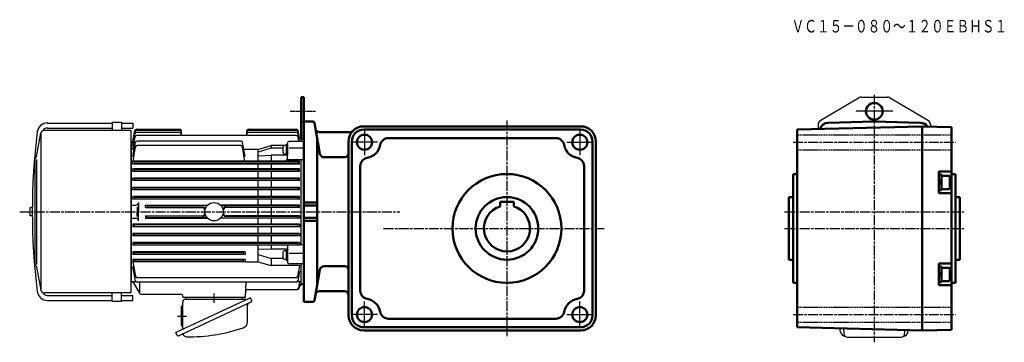
# Model space of a CAD drawing. Units: millimetres. Extents: x -758 to 417, y -6 to 379.
import ezdxf

# ---------------------------------------------------------------- set-up
doc = ezdxf.new("R2010")
doc.units = ezdxf.units.MM
for name, pattern in [('AM_ISO08W050', [18, 12, -1.5, 3, -1.5]), ('AM_ISO08W050x2', [9, 6, -0.75, 1.5, -0.75]), ('GEN3B', [1, 0.5, -0.5])]:
    doc.linetypes.add(name, pattern=pattern)
doc.layers.add('AM_0', color=7, linetype='Continuous', lineweight=50)
doc.layers.add('AM_7', color=1, linetype='AM_ISO08W050', lineweight=25)
doc.layers.add('ｶｸﾚｾﾝ2', color=3, linetype='GEN3B')
doc.styles.get("Standard").update_dxf_attribs({"font": 'txt.shx', "width": 0.74, "bigfont": 'bigfont.shx'})

msp = doc.modelspace()

# ---------------------------------------------------------------- linework, layer by layer
for p, q in [((197.4, 258.8), (243.7, 286.2)), ((246.3, 286.8), (277.5, 286.8)), ((280.1, 286.2), (326.4, 258.8)), ((-625.5, 246.8), (-729, 246.8)), ((-725.1, 255.8), (-647.5, 255.8)), ((-725.1, 249.8), (-647.5, 249.8)), ((-647.5, 256.8), (-647.5, 246.8)), ((-647.5, 256.8), (-636.5, 256.8)), ((-636.5, 256.8), (-636.5, 246.8)), ((-636.5, 255.8), (-623, 255.8)), ((-636.5, 249.8), (-623, 249.8)), ((-625.5, 246.8), (-625.5, 52.8)), ((-623, 255.8), (-623, 249.8)), ((-618.7, 248.3), (-567, 248.3)), ((-567, 247), (-618.7, 247)), ((-485, 248.3), (-427.6, 248.3)), ((-427.6, 247), (-485, 247)), ((194.9, 254.5), (194.9, 248.6)), ((328.9, 254.5), (328.9, 251.6)), ((-737.8, 215.7), (-732.9, 243.5)), ((-732.3, 56.2), (-732.3, 243.5)), ((-623, 233.6), (-620.7, 246.7)), ((-623, 231.9), (-620.6, 245.3)), ((-623, 228.7), (-620.5, 242.7)), ((-623, 224.2), (-620.3, 239.2)), ((-567, 244.4), (-618.5, 244.4)), ((-427.7, 240.9), (-618.4, 240.9)), ((-565, 240.9), (-565, 246.3)), ((-487, 240.9), (-487, 246.3)), ((-427.7, 244.4), (-485, 244.4)), ((-424.8, 233.7), (-425.8, 239.2)), ((-424.1, 233.7), (-425.7, 242.7)), ((-424, 237.6), (-425.6, 246.7)), ((-424, 236), (-425.6, 245.3)), ((-424.5, 236), (-424, 236)), ((-424.3, 237.6), (-424, 237.6)), ((-424, 237.8), (-422, 237.8)), ((-419, 234.8), (-422, 237.8)), ((-422, 233.7), (-422, 237.8)), ((-625.5, 233.8), (-623, 233.8)), ((-625, 233.8), (-625, 65.8)), ((-623, 215.7), (-620, 232.6)), ((-622.7, 210), (-619.7, 227.2)), ((-493.9, 234.2), (-618, 234.2)), ((-494.3, 228.8), (-617.7, 228.8)), ((-489.2, 209.7), (-492.3, 227.2)), ((-489, 215.7), (-492, 232.6)), ((-474, 224.2), (-490.5, 224.2)), ((-474, 224.2), (-458, 229.1)), ((-474, 224.2), (-474, 210)), ((-458, 225.7), (-473.3, 220.9)), ((-442.2, 229.1), (-458, 229.1)), ((-458, 229.1), (-458, 225.7)), ((-443.9, 225.7), (-458, 225.7)), ((-443.9, 226.6), (-443.9, 221.3)), ((-440, 229.2), (-441.3, 229.2)), ((-440, 230.1), (-438.5, 230.1)), ((-440, 230.1), (-440, 217.9)), ((-438.5, 225), (-440, 224.2)), ((-438.5, 224), (-440, 223.2)), ((-438.5, 212.9), (-438.5, 231.7)), ((-438.5, 230.1), (-438.5, 217.9)), ((-419, 233.7), (-436.5, 233.7)), ((-419, 225.6), (-436.5, 225.6)), ((-740, 212.3), (-740, 87.4)), ((-738, 212.3), (-738, 86.7)), ((-472.9, 216.6), (-458, 217.3)), ((-438.5, 217.3), (-458, 217.3)), ((-458, 217.3), (-458, 210)), ((-440, 218.7), (-441.3, 218.7)), ((-440, 217.9), (-438.5, 217.9)), ((-419, 211.9), (-439.5, 211.9)), ((-422, 110.1), (-422, 211.9)), ((-424, 210), (-623, 210)), ((-620.9, 209.3), (-623, 210)), ((-623, 206.8), (-623, 210)), ((-620.9, 207.3), (-623, 206.8)), ((-424, 206.8), (-623, 206.8)), ((-424, 201), (-623, 201)), ((-620.9, 200.3), (-623, 201)), ((-623, 197.8), (-623, 201)), ((-620.9, 209.3), (-426.1, 209.3)), ((-620.9, 209.3), (-620.9, 207.3)), ((-620.9, 207.3), (-426.1, 207.3)), ((-620.9, 200.3), (-426.1, 200.3)), ((-620.9, 200.3), (-620.9, 198.3)), ((-474, 206.8), (-474, 201)), ((-458, 206.8), (-458, 201)), ((-426.1, 209.3), (-424, 210)), ((-426.1, 209.3), (-426.1, 207.3)), ((-426.1, 207.3), (-424, 206.8)), ((-426.1, 200.3), (-424, 201)), ((-426.1, 200.3), (-426.1, 198.3)), ((-424, 206.8), (-424, 210)), ((-424, 197.8), (-424, 201)), ((-620.9, 198.3), (-623, 197.8)), ((-424, 197.8), (-623, 197.8)), ((-424, 189.9), (-623, 189.9)), ((-620.9, 189.3), (-623, 189.9)), ((-623, 186.9), (-623, 189.9)), ((-620.9, 198.3), (-426.1, 198.3)), ((-620.9, 189.3), (-426.1, 189.3)), ((-620.9, 189.3), (-620.9, 187.3)), ((-474, 197.8), (-474, 189.9)), ((-458, 197.8), (-458, 189.9)), ((-426.1, 198.3), (-424, 197.8)), ((-426.1, 189.3), (-424, 189.9)), ((-426.1, 189.3), (-426.1, 187.3)), ((-424, 186.9), (-424, 189.9)), ((-620.9, 187.3), (-623, 186.9)), ((-424, 186.9), (-623, 186.9)), ((-424, 178.9), (-623, 178.9)), ((-620.9, 178.3), (-623, 178.9)), ((-623, 175.9), (-623, 178.9)), ((-620.9, 176.3), (-623, 175.9)), ((-620.9, 187.3), (-426.1, 187.3)), ((-620.9, 178.3), (-426.1, 178.3)), ((-620.9, 178.3), (-620.9, 176.3)), ((-620.9, 176.3), (-426.1, 176.3)), ((-474, 186.9), (-474, 178.9)), ((-458, 186.9), (-458, 178.9)), ((-426.1, 187.3), (-424, 186.9)), ((-426.1, 178.3), (-424, 178.9)), ((-426.1, 178.3), (-426.1, 176.3)), ((-426.1, 176.3), (-424, 175.9)), ((-424, 175.9), (-424, 178.9)), ((-424, 175.9), (-623, 175.9)), ((-424, 167.8), (-623, 167.8)), ((-620.9, 167.3), (-623, 167.8)), ((-623, 164.9), (-623, 167.8)), ((-620.9, 165.3), (-623, 164.9)), ((-424, 164.9), (-623, 164.9)), ((-620.9, 167.3), (-426.1, 167.3)), ((-620.9, 167.3), (-620.9, 165.3)), ((-620.9, 165.3), (-426.1, 165.3)), ((-474, 175.9), (-474, 167.8)), ((-474, 164.9), (-474, 157.8)), ((-458, 175.9), (-458, 167.8)), ((-458, 164.9), (-458, 157.8)), ((-426.1, 167.3), (-424, 167.8)), ((-426.1, 167.3), (-426.1, 165.3)), ((-426.1, 165.3), (-424, 164.9)), ((-424, 164.9), (-424, 167.8)), ((-745.4, 144.8), (-745.4, 154.8)), ((-743, 154.8), (-745.4, 154.8)), ((-625, 157.8), (-619.3, 157.8)), ((-625, 157.5), (-620, 157.5)), ((-618, 155.5), (-618, 149.8)), ((-616.3, 160.8), (-616.3, 149.8)), ((-605.9, 157.3), (-608, 157.8)), ((-608, 154.9), (-608, 157.8)), ((-608, 157.8), (-533.6, 157.8)), ((-605.9, 155.3), (-608, 154.9)), ((-608, 154.9), (-540.4, 154.9)), ((-605.9, 157.3), (-605.9, 155.3)), ((-534, 157.3), (-605.9, 157.3)), ((-539.8, 155.3), (-605.9, 155.3)), ((-424, 157.8), (-518.4, 157.8)), ((-517.9, 157.3), (-426.1, 157.3)), ((-512.2, 155.3), (-426.1, 155.3)), ((-424, 154.9), (-511.6, 154.9)), ((-474, 155), (-474, 144.8)), ((-458, 155), (-458, 144.8)), ((-426.1, 157.3), (-424, 157.8)), ((-426.1, 157.3), (-426.1, 155.3)), ((-426.1, 155.3), (-424, 154.9)), ((-424, 154.9), (-424, 157.8)), ((-743, 144.8), (-745.4, 144.8)), ((-625, 142.2), (-620, 142.2)), ((-625, 141.9), (-619.3, 141.9)), ((-618, 144.2), (-618, 149.8)), ((-616.3, 138.9), (-616.3, 149.8)), ((-608, 144.8), (-540.4, 144.8)), ((-608, 144.8), (-608, 141.9)), ((-605.9, 144.3), (-608, 144.8)), ((-605.9, 142.3), (-608, 141.9)), ((-608, 141.9), (-533.6, 141.9)), ((-539.8, 144.3), (-605.9, 144.3)), ((-605.9, 142.3), (-605.9, 144.3)), ((-534, 142.3), (-605.9, 142.3)), ((-424, 141.9), (-518.4, 141.9)), ((-517.9, 142.3), (-426.1, 142.3)), ((-512.2, 144.3), (-426.1, 144.3)), ((-424, 144.8), (-511.6, 144.8)), ((-474, 141.9), (-474, 134.8)), ((-458, 141.9), (-458, 134.8)), ((-426.1, 144.3), (-424, 144.8)), ((-426.1, 142.3), (-426.1, 144.3)), ((-426.1, 142.3), (-424, 141.9)), ((-424, 144.8), (-424, 141.9)), ((-424, 134.8), (-623, 134.8)), ((-623, 134.8), (-623, 131.9)), ((-620.9, 134.3), (-623, 134.8)), ((-620.9, 132.3), (-623, 131.9)), ((-424, 131.9), (-623, 131.9)), ((-620.9, 134.3), (-426.1, 134.3)), ((-620.9, 132.3), (-620.9, 134.3)), ((-620.9, 132.3), (-426.1, 132.3)), ((-474, 131.9), (-474, 123.8)), ((-458, 131.9), (-458, 123.8)), ((-426.1, 134.3), (-424, 134.8)), ((-426.1, 132.3), (-426.1, 134.3)), ((-426.1, 132.3), (-424, 131.9)), ((-424, 134.8), (-424, 131.9)), ((-424, 123.8), (-623, 123.8)), ((-623, 123.8), (-623, 120.8)), ((-620.9, 123.3), (-623, 123.8)), ((-620.9, 121.3), (-623, 120.8)), ((-424, 120.8), (-623, 120.8)), ((-620.9, 123.3), (-426.1, 123.3)), ((-620.9, 121.3), (-620.9, 123.3)), ((-620.9, 121.3), (-426.1, 121.3)), ((-474, 120.8), (-474, 112.8)), ((-458, 120.8), (-458, 112.8)), ((-426.1, 123.3), (-424, 123.8)), ((-426.1, 121.3), (-426.1, 123.3)), ((-426.1, 121.3), (-424, 120.8)), ((-424, 123.8), (-424, 120.8)), ((-424, 112.8), (-623, 112.8)), ((-623, 112.8), (-623, 109.8)), ((-620.9, 112.3), (-623, 112.8)), ((-620.9, 110.3), (-623, 109.8)), ((-424, 109.8), (-623, 109.8)), ((-620.9, 112.3), (-426.1, 112.3)), ((-620.9, 110.3), (-620.9, 112.3)), ((-620.9, 110.3), (-426.1, 110.3)), ((-474, 109.8), (-474, 89.8)), ((-458, 109.8), (-458, 105.2)), ((-438.5, 109.1), (-438.5, 89.6)), ((-426.1, 112.3), (-424, 112.8)), ((-426.1, 110.3), (-426.1, 112.3)), ((-426.1, 110.3), (-424, 109.8)), ((-424, 112.8), (-424, 109.8)), ((-419, 110.1), (-424, 110.1)), ((-489, 101.8), (-623, 101.8)), ((-623, 101.8), (-623, 98.8)), ((-620.9, 101.3), (-623, 101.8)), ((-620.9, 99.3), (-623, 98.8)), ((-489, 98.8), (-623, 98.8)), ((-620.9, 101.3), (-491.1, 101.3)), ((-620.9, 99.3), (-620.9, 101.3)), ((-620.9, 99.3), (-491.1, 99.3)), ((-491.1, 101.3), (-489, 101.8)), ((-491.1, 99.3), (-491.1, 101.3)), ((-491.1, 99.3), (-489, 98.8)), ((-489, 101.7), (-489, 99)), ((-473.3, 98.5), (-458, 93.8)), ((-458, 105.2), (-473, 104.7)), ((-438.5, 105.2), (-458, 105.2)), ((-443.9, 100.6), (-443.9, 95.3)), ((-440, 103.2), (-441.3, 103.2)), ((-440, 104), (-438.5, 104)), ((-440, 104), (-440, 91.8)), ((-438.5, 99), (-440, 98.1)), ((-438.5, 98), (-440, 97.1)), ((-438.5, 104), (-438.5, 91.8)), ((-419, 99.9), (-436.5, 99.9)), ((-737.8, 84), (-732.9, 56.1)), ((-489, 92.8), (-623, 92.8)), ((-623, 92.8), (-623, 89.8)), ((-620.9, 92.3), (-623, 92.8)), ((-620.9, 90.3), (-623, 89.8)), ((-623, 90), (-619.9, 72.5)), ((-489, 89.8), (-623, 89.8)), ((-620, 67.1), (-623, 84)), ((-623, 84), (-621.9, 84)), ((-620.9, 92.3), (-491.1, 92.3)), ((-620.9, 90.3), (-620.9, 92.3)), ((-620.9, 90.3), (-491.1, 90.3)), ((-491.1, 92.3), (-489, 92.8)), ((-491.1, 90.3), (-491.1, 92.3)), ((-491.1, 90.3), (-489, 89.8)), ((-489, 92.8), (-489, 89.8)), ((-489, 89.8), (-474, 89.8)), ((-474, 89.8), (-458, 85.5)), ((-443.4, 93.8), (-458, 93.8)), ((-458, 93.8), (-458, 85.5)), ((-424, 85.5), (-458, 85.5)), ((-440, 92.7), (-441.3, 92.7)), ((-440, 91.8), (-438.5, 91.8)), ((-419, 87.6), (-436.5, 87.6)), ((-424, 85.5), (-426.3, 72.5)), ((-422, 61.8), (-422, 87.5)), ((-428.2, 70.9), (-617.9, 70.9)), ((-424, 78.8), (-426.1, 67.1)), ((-425.2, 78.8), (-424, 78.8)), ((-619.2, 65.8), (-625.5, 65.8)), ((-622.4, 64.8), (-615.2, 52.3)), ((-428, 65.4), (-618, 65.4)), ((-614.5, 51.6), (-614.5, 65.4)), ((-488.5, 47.8), (-487.9, 65.4)), ((-426.2, 66.7), (-424, 66.7)), ((-424, 66.7), (-425.4, 58.5)), ((-424, 63.6), (-424.9, 58.5)), ((-424.3, 60.2), (-424.6, 58.5)), ((-422.3, 61.8), (-422, 61.8)), ((-419, 64.8), (-422, 61.8)), ((-625.5, 52.8), (-729, 52.8)), ((-725.1, 49.8), (-647.5, 49.8)), ((-647.5, 42.8), (-647.5, 52.8)), ((-636.5, 42.8), (-636.5, 52.8)), ((-636.5, 49.8), (-623, 49.8)), ((-623, 43.8), (-623, 49.8)), ((-613.5, 51.3), (-565.5, 51.3)), ((-563.5, 47.8), (-563.5, 49.4)), ((-563.5, 47.8), (-488.5, 47.8)), ((-559.5, 45.3), (-559.5, 47.8)), ((-492.5, 45.3), (-492.5, 47.8)), ((-486.3, 56.8), (-426.6, 56.8)), ((-725.1, 43.8), (-647.5, 43.8)), ((-647.5, 42.8), (-636.5, 42.8)), ((-636.5, 43.8), (-623, 43.8)), ((-482.7, 47), (-571.6, 5.6)), ((-568.4, 1.5), (-481.6, 42)), ((-565.5, 36.9), (-565.5, 13.7)), ((-565.5, 36.9), (-564.5, 36.9)), ((-563.5, 9.3), (-563.5, 41.7)), ((-559.9, 45.3), (-490.1, 45.3)), ((-486.1, 18.3), (-486.1, 38.6)), ((-481.1, 43.4), (-482.7, 47)), ((-565.5, 13.7), (-564.5, 13.7)), ((-569.9, 2), (-571.6, 5.6)), ((-562.4, 2.4), (-562.7, 3.1)), ((221.7, 6), (221.2, 8.9)), ((302.1, 6.1), (302.5, 8.3)), ((229.7, -0.2), (294.1, -0.2))]:
    msp.add_line(p, q)
msp.add_circle((-526, 149.8), 11)
for centre, radius, start, end in [((246.3, 281.8), 5, 90, 120.5406), ((277.5, 281.8), 5, 59.4594, 90), ((199.9, 254.5), 5, 120.5406, 180), ((323.9, 254.5), 5, 0, 59.4594), ((-725.1, 243.9), 12, 90.0072, 172.8402), ((-729, 242.8), 4, 89.9933, 170.0741), ((-725.1, 243.9), 6, 90.0085, 152.9548), ((-618.7, 246.3), 2, 90, 170), ((-618.7, 245), 2, 90, 170), ((-567, 246.3), 2, 0, 90), ((-567, 245), 2, 0, 90), ((-485, 246.3), 2, 90, 180), ((-485, 245), 2, 90, 180), ((-427.6, 246.3), 2, 10, 90), ((-427.6, 245), 2, 10, 90), ((21.3, 149.8), 764.3, 172.8219, 187.178), ((-618.5, 242.4), 2, 90, 170), ((-618.4, 238.9), 2, 90, 170), ((-567, 242.4), 2, 0, 90), ((-485, 242.4), 2, 90, 180), ((-427.7, 242.4), 2, 10, 90), ((-427.7, 238.9), 2, 10, 90), ((-618, 232.2), 2, 90, 170), ((-617.7, 226.8), 2, 90, 170), ((-494.3, 226.8), 2, 10, 90), ((-493.9, 232.2), 2, 10, 90), ((-441.3, 226.6), 2.6, 90, 180), ((-436.5, 231.7), 2, 90, 180), ((-737, 212.3), 3, 117.1397, 180.0533), ((-738.8, 215.8), 1.01, 297.8271, 349.7353), ((-473, 219.9), 1, 107.4852, 180), ((-473, 217.6), 1, 180, 270), ((-441.3, 221.3), 2.6, 180, 270), ((-439.5, 212.9), 1, 270, 0), ((-619.3, 160.8), 3, 270, 0), ((-540.4, 151.4), 3.47, 353.8104, 90), ((-539.8, 152.3), 3, 349.7134, 90), ((-512.2, 152.3), 3, 90, 190.2866), ((-511.6, 151.4), 3.47, 90, 186.1896), ((-619.3, 138.9), 3, 360, 90), ((-540.4, 148.3), 3.47, 270, 6.1896), ((-539.8, 147.3), 3, 270, 10.2866), ((-512.2, 147.3), 3, 169.7134, 270), ((-511.6, 148.3), 3.47, 173.8104, 270), ((-439.5, 109.1), 1, 0, 42.2523), ((-473, 103.7), 1, 92.0597, 180), ((-473, 99.5), 1, 180, 252.8663), ((-441.3, 100.6), 2.6, 90, 180), ((-441.3, 95.3), 2.6, 180, 270), ((-737, 87.4), 3, 180.1533, 242.8451), ((-738.8, 83.9), 1, 9.5735, 62.1018), ((-436.5, 89.6), 2, 180, 270), ((-617.9, 72.9), 2, 190, 270), ((-428.2, 72.9), 2, 270, 350), ((-624.1, 63.8), 2, 30, 90), ((-618, 67.4), 2, 190, 270), ((-428, 67.4), 2, 270, 350), ((-422.3, 59.8), 2, 90, 170), ((-725.1, 55.8), 12, 187.1644, 269.9882), ((-729, 56.9), 4, 190.0955, 270.0078), ((-725.1, 55.8), 6, 207.0535, 269.9832), ((-613.5, 53.3), 2, 210, 270), ((-565.5, 49.3), 2, 2.0521, 90), ((-486.2, 54.9), 1.99, 90.0759, 178.1703), ((-427.4, 58.8), 2, 270, 350), ((-426.9, 58.8), 2, 270, 350), ((-426.6, 58.8), 2, 270, 350), ((-564.5, 37.9), 1, 269.9989, 0), ((-559.9, 41.7), 3.6, 90.0001, 180), ((-490.1, 42.7), 2.6, 40.6861, 90), ((-484.1, 38.6), 2, 115.0001, 180), ((-482.1, 43), 1.1, 294.9998, 24.9995), ((-564.5, 12.7), 1, 0, 90), ((-493.7, 18.3), 7.6, 288.9, 0), ((-568.9, 2.5), 1.1, 204.9998, 295.0002), ((-563.6, 2.7), 1, 24.9993, 114.9994), ((-559.1, 3.9), 3.6, 204.9992, 269.094), ((-556, 200.3), 200, 269.0941, 288.9), ((291.9, 21.4), 71.8, 188.8117, 190.024), ((227.6, 6.9), 6, 188.3131, 263.0616), ((346.9, 19.6), 122.2, 184.3791, 187.4255), ((229.7, 3.8), 4, 180, 270), ((294.1, 3.8), 4, 270, 0), ((296.2, 6.9), 6, 276.9213, 351.9736), ((176.9, 19.6), 122.2, 352.575, 354.7138)]:
    msp.add_arc(centre, radius, start, end)
at = {"layer": 'AM_0'}
for p, q in [((-422.2, 286.8), (-419, 286.8)), ((-422.2, 237.8), (-422.2, 286.8)), ((-419, 42.1), (-419, 286.8)), ((-422.2, 257.3), (-419, 257.3)), ((-419, 257.6), (-408.2, 257.6)), ((-406.3, 255.9), (-399.8, 219)), ((-347.5, 251.8), (-88.5, 251.8)), ((-347.5, 247.9), (-88.5, 247.9)), ((169.9, 247.9), (318.9, 251.8)), ((169.9, 11.8), (169.9, 247.9)), ((261.9, 257.6), (206.6, 256.1)), ((261.9, 257.6), (317.2, 256.1)), ((318.9, 251.8), (318.9, 7.8)), ((353.9, 250.9), (318.9, 251.8)), ((353.9, 8.8), (353.9, 250.9)), ((-403, 64.3), (-403, 235.3)), ((-400.1, 244.8), (-364, 244.8)), ((-317.9, 237.8), (-118.1, 237.8)), ((-365.5, 233.8), (-365.5, 25.8)), ((-361.6, 233.8), (-361.6, 25.8)), ((-74.4, 233.8), (-74.4, 25.8)), ((-70.5, 233.8), (-70.5, 25.8)), ((-370.5, 214.8), (-394.8, 214.8)), ((-351.5, 204.3), (-351.5, 55.4)), ((-84.5, 204.3), (-84.5, 55.4)), ((164.9, 194.8), (169.9, 194.8)), ((164.9, 194.8), (164.9, 64.8)), ((338.9, 197.8), (338.9, 171.8)), ((353.9, 197.8), (338.9, 197.8)), ((341.9, 194.2), (338.9, 194.2)), ((341.9, 194.2), (341.9, 175.4)), ((350.9, 192.8), (341.9, 192.8)), ((351.9, 191.8), (351.9, 177.8)), ((358.9, 194.8), (353.9, 194.8)), ((358.9, 194.8), (358.9, 64.8)), ((341.9, 185.5), (338.9, 187.3)), ((341.9, 183.2), (338.9, 185)), ((350.9, 176.8), (341.9, 176.8)), ((159.9, 92.4), (159.9, 167.2)), ((159.9, 167.2), (164.9, 167.2)), ((341.9, 175.4), (338.9, 175.4)), ((353.9, 171.8), (338.9, 171.8)), ((358.9, 167.2), (363.9, 167.2)), ((363.9, 92.4), (363.9, 167.2)), ((-419, 160.8), (-403, 160.8)), ((-419, 157.3), (-403, 157.3)), ((-184.5, 156.2), (-184.5, 161.6)), ((-184.5, 161.6), (-168.5, 161.6)), ((-168.5, 156.2), (-168.5, 161.6)), ((-419, 142.3), (-403, 142.3)), ((-419, 138.8), (-403, 138.8)), ((-370.5, 84.8), (-394.8, 84.8)), ((159.9, 92.4), (164.9, 92.4)), ((338.9, 87.8), (338.9, 61.8)), ((353.9, 87.8), (338.9, 87.8)), ((341.9, 84.2), (338.9, 84.2)), ((341.9, 84.2), (341.9, 65.4)), ((350.9, 82.8), (341.9, 82.8)), ((358.9, 92.4), (363.9, 92.4)), ((-406.3, 43.8), (-399.8, 80.7)), ((341.9, 75.5), (338.9, 77.3)), ((341.9, 73.2), (338.9, 75)), ((351.9, 81.8), (351.9, 67.8)), ((164.9, 64.8), (169.9, 64.8)), ((341.9, 65.4), (338.9, 65.4)), ((353.9, 61.8), (338.9, 61.8)), ((350.9, 66.8), (341.9, 66.8)), ((358.9, 64.8), (353.9, 64.8)), ((-400.1, 54.8), (-370.5, 54.8)), ((-419, 42.1), (-408.2, 42.1)), ((-317.9, 21.8), (-118.1, 21.8)), ((169.9, 11.8), (318.9, 7.8)), ((-347.5, 11.7), (-88.5, 11.7)), ((-347.5, 7.8), (-88.5, 7.8)), ((353.9, 8.8), (318.9, 7.8))]:
    msp.add_line(p, q, dxfattribs=at)
for centre, radius in [((-346.5, 232.8), 9), ((-89.5, 232.8), 9), ((-176.5, 129.8), 65), ((-176.5, 129.8), 37.4), ((-346.5, 26.8), 9), ((-89.5, 26.8), 9)]:
    msp.add_circle(centre, radius, dxfattribs=at)
for centre, radius, start, end in [((-408.2, 255.6), 2, 10, 90), ((-400.1, 249.8), 5, 190, 270), ((-347.5, 233.8), 18, 90, 180), ((-347.5, 233.8), 14.1, 90, 180), ((-88.5, 233.8), 18, 0, 90), ((-88.5, 233.8), 14.1, 0, 90), ((206.9, 246.1), 10, 91.5, 165.1934), ((316.9, 246.1), 10, 33.8939, 88.5), ((-364, 249.8), 5, 270, 315.9207), ((-317.9, 227.8), 10, 90, 170.072), ((-118.1, 227.8), 10, 9.9282, 90), ((-346.5, 232.8), 19, 279.9283, 350.072), ((-89.5, 232.8), 19, 189.9282, 260.0718), ((-394.8, 219.8), 5, 190, 270), ((-370.5, 219.8), 5, 270, 0), ((-341.5, 204.3), 10, 99.9283, 180), ((-94.5, 204.3), 10, 0, 80.0718), ((-176.5, 129.8), 27.5, 106.9124, 73.0876), ((-394.8, 79.8), 5, 90, 170), ((-370.5, 79.8), 5, 0, 90), ((-400.1, 49.8), 5, 90, 170), ((-370.5, 49.8), 5, 0, 90), ((-341.5, 55.4), 10, 180, 260.0718), ((-94.5, 55.4), 10, 279.9283, 0), ((-408.2, 44.1), 2, 270, 350), ((-346.5, 26.8), 19, 9.9282, 80.0718), ((-89.5, 26.8), 19, 99.9283, 170.072), ((-347.5, 25.8), 18, 180, 270), ((-347.5, 25.8), 14.1, 180, 270), ((-317.9, 31.8), 10, 189.9282, 270), ((-118.1, 31.8), 10, 270, 350.072), ((-88.5, 25.8), 18, 270, 0), ((-88.5, 25.8), 14.1, 270, 0)]:
    msp.add_arc(centre, radius, start, end, dxfattribs=at)
for centre, major_axis, start_param, end_param in [((261.9, 269.8), (0, 10), 4.712389, 10.995574), ((350.9, 191.8), (0, 1), -1.570796, 0), ((350.9, 177.8), (0, 1), 3.141593, 4.712389), ((350.9, 81.8), (0, 1), -1.570796, 0), ((350.9, 67.8), (0, 1), 3.141593, 4.712389)]:
    msp.add_ellipse(centre, major_axis=major_axis, ratio=0.99998, start_param=start_param, end_param=end_param, dxfattribs=at)
at = {"layer": 'AM_7'}
for p, q in [((261.9, 289.6), (261.9, -6.3)), ((-176.5, 258.8), (-176.5, 0.9)), ((164.9, 232.8), (358.9, 232.8)), ((-758, 149.8), (-304.4, 149.8)), ((154.9, 149.8), (368.9, 149.8)), ((-323.8, 129.8), (-60.5, 129.8)), ((154.9, 129.8), (368.9, 129.8)), ((164.9, 26.8), (358.9, 26.8))]:
    msp.add_line(p, q, dxfattribs=at)
at = {"layer": 'AM_7', "ltscale": 0.4}
msp.add_line((-435.3, 269.8), (-405, 269.8), dxfattribs=at)
at = {"layer": 'AM_7', "color": 1, "linetype": 'AM_ISO08W050x2', "lineweight": 25, "ltscale": 0.5}
for p, q in [((283.9, 269.8), (239.9, 269.8)), ((-346.5, 248.3), (-346.5, 217.3)), ((-89.5, 248.3), (-89.5, 217.3)), ((-331, 232.8), (-362, 232.8)), ((-105, 232.8), (-74, 232.8)), ((-346.5, 11.3), (-346.5, 42.3)), ((-89.5, 11.3), (-89.5, 42.3)), ((-331, 26.8), (-362, 26.8)), ((-105, 26.8), (-74, 26.8))]:
    msp.add_line(p, q, dxfattribs=at)
at = {"layer": 'AM_7', "color": 1, "linetype": 'AM_ISO08W050x2', "lineweight": 25, "ltscale": 0.2}
for p, q in [((-526, 40.9), (-526, 52.1)), ((-569.7, 25), (-559.1, 25))]:
    msp.add_line(p, q, dxfattribs=at)
at = {"layer": 'ｶｸﾚｾﾝ2'}
for p, q in [((169.9, 241.8), (353.9, 241.8)), ((169.9, 223.8), (353.9, 223.8)), ((169.9, 35.8), (353.9, 35.8)), ((169.9, 17.8), (353.9, 17.8))]:
    msp.add_line(p, q, dxfattribs=at)

# ---------------------------------------------------------------- texts
at = {"width": 0.74}
msp.add_text('ＶＣ１５－０８０～１２０ＥＢＨＳ１', height=15, dxfattribs=at).set_placement((163.1, 364))

doc.saveas('drawing.dxf')
